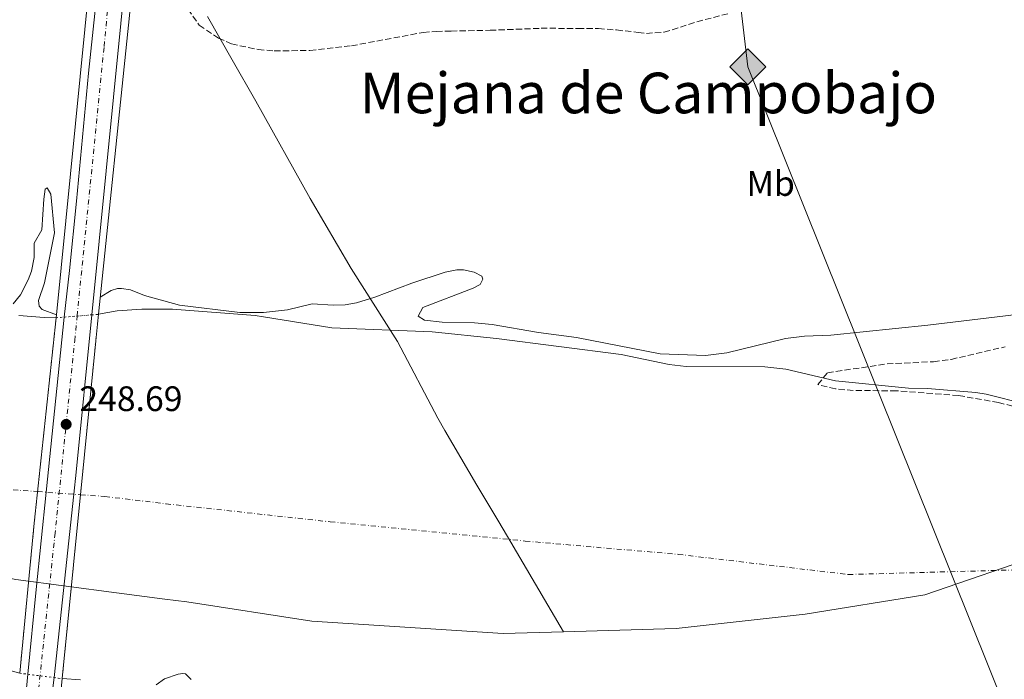
# Model space of a CAD drawing. Units: metres. Extents: x 622461 to 625952, y 4650845 to 4653221.
# Drawn here: x 623971 to 624250, y 4651452 to 4651639 of the extents above; entities that cross this region are included whole.
import ezdxf
from ezdxf.enums import TextEntityAlignment as Align

# ---------------------------------------------------------------- set-up
doc = ezdxf.new("R2010")
doc.units = ezdxf.units.M
doc.header["$MEASUREMENT"] = 0
for name, pattern in [('DGN Style 1', [1.045693079995523, 0.001739921930109024, -1.043953158065414]), ('DGN Style 3', [2.435890702152634, 1.739921930109024, -0.6959687720436097]), ('DGN Style 4', [2.7856150101045474, 1.391937544087219, -0.6959687720436097, 0.001739921930109024, -0.6959687720436097]), ('DGN Style 5', [1.217945351076317, 0.5219765790327072, -0.6959687720436097])]:
    doc.linetypes.add(name, pattern=pattern)
for name, color, linetype, lineweight in [('Carretera sobre puente', 135, 'Continuous', 0), ('Cauce permanente', 151, 'Continuous', 13), ('Cauce permanente (área)', 142, 'Continuous', 13), ('Cauce permanente (área) no visto', 142, 'DGN Style 5', 0), ('Cauce permanente no visto', 142, 'DGN Style 1', 13), ('Charca', 142, 'Continuous', 0), ('Cota de punto acotado terreno', 7, 'Continuous', 0), ('Curva de nivel intermedia', 30, 'Continuous', 0), ('Eje cauce permanente (área)', 70, 'DGN Style 4', 0), ('Eje de carretera sobre puente', 7, 'DGN Style 4', 0), ('Etiqueta de uso rústico', 92, 'Continuous', 0), ('Gasoducto', 7, 'Continuous', 13), ('Límite de municipio', 7, 'Continuous', 0), ('Línea blanca (vial)', 7, 'Continuous', 13), ('Patio', 1, 'Continuous', 13), ('Puente', 1, 'Continuous', 0), ('Punto acotado terreno (símbolo)', 7, 'Continuous', 0), ('Registro Gasoducto', 7, 'Continuous', 0), ('Senda', 7, 'DGN Style 3', 0), ('Texto de Área (paraje) menor', 7, 'Continuous', 0), ('Zona arbolada', 92, 'DGN Style 3', 0)]:
    doc.layers.add(name, color=color, linetype=linetype, lineweight=lineweight)
doc.styles.add('Style-Arial', font='arial.ttf')

# ---------------------------------------------------------------- blocks, each defined once
blk = doc.blocks.new('5PATER')
at = {"layer": 'Charca', "linetype": 'Continuous', "lineweight": 0}
h = blk.add_hatch(color=51, dxfattribs=at)
edge = h.paths.add_edge_path()
edge.add_ellipse((0, 0), major_axis=(-0.1095731443231308, -0.1110710700762829), ratio=0.9994222409660317, start_angle=0, end_angle=360)
blk = doc.blocks.new('5GASO')
at = {"layer": 'Patio', "linetype": 'Continuous', "lineweight": 0}
for color, points in [(253, [(0, -0.5090000823999756), (-0.509, -8.239997558519242e-08), (0, 0.5089999176000244), (0.0235, 0.2499999176000244), (0.0234, 0.25), (-0.03160000000000001, 0.2425), (-0.0786, 0.2215), (-0.1176, 0.1855), (-0.1481, 0.135), (-0.1681, 0.07150000000000001), (-0.1746, -0.004), (-0.1681, -0.078), (-0.1481, -0.142), (-0.1166, -0.1935), (-0.0756, -0.23), (-0.0266, -0.252), (0.0294, -0.2595), (0.0295, -0.2595000823999757)]), (253, [(0, -0.5090000823999756), (0.0295, -0.2595000823999757), (0.0294, -0.2595), (0.0784, -0.254), (0.1274, -0.237), (0.1704, -0.212), (0.2024, -0.183), (0.2024, 0.014), (0.0234, 0.014), (0.0234, -0.07100000000000002), (0.1269, -0.07100000000000002), (0.1269, -0.133), (0.1039, -0.15), (0.0779, -0.1635), (0.0509, -0.172), (0.02490000000000001, -0.1745), (-0.0011, -0.172), (-0.0241, -0.1645), (-0.0446, -0.152), (-0.0621, -0.1345), (-0.0786, -0.109), (-0.0901, -0.0775), (-0.09710000000000002, -0.041), (-0.09910000000000002, 0.001), (-0.09710000000000002, 0.0395), (-0.0911, 0.07300000000000001), (-0.0806, 0.1015), (-0.0656, 0.1245), (-0.04760000000000001, 0.142), (-0.0266, 0.155), (-0.0036, 0.1625), (0.0224, 0.165), (0.0549, 0.1595), (0.0829, 0.143), (0.1044, 0.1165), (0.1174, 0.08), (0.1929, 0.099), (0.1849, 0.134), (0.1729, 0.1645), (0.1574, 0.19), (0.1379, 0.2115), (0.1144, 0.2285), (0.08790000000000002, 0.2405), (0.0574, 0.2475000000000001), (0.0234, 0.25), (0.0235, 0.2499999176000244), (0, 0.5089999176000244), (0.509, -8.239997558519242e-08)]), (7, [(0.0295, -0.2595000823999757), (-0.0265, -0.2520000823999757), (-0.0755, -0.2300000823999756), (-0.1165, -0.1935000823999756), (-0.148, -0.1420000823999756), (-0.168, -0.07800008239997559), (-0.1745, -0.004000082399975585), (-0.168, 0.07149991760002442), (-0.148, 0.1349999176000244), (-0.1175, 0.1854999176000244), (-0.0785, 0.2214999176000244), (-0.0315, 0.2424999176000244), (0.0235, 0.2499999176000244), (0.0575, 0.2474999176000244), (0.08800000000000001, 0.2404999176000244), (0.1145, 0.2284999176000244), (0.138, 0.2114999176000244), (0.1575, 0.1899999176000245), (0.173, 0.1644999176000244), (0.185, 0.1339999176000244), (0.193, 0.09899991760002441), (0.1175, 0.07999991760002441), (0.1045, 0.1164999176000244), (0.083, 0.1429999176000244), (0.055, 0.1594999176000245), (0.0225, 0.1649999176000244), (-0.0035, 0.1624999176000244), (-0.0265, 0.1549999176000244), (-0.0475, 0.1419999176000244), (-0.0655, 0.1244999176000244), (-0.0805, 0.1014999176000244), (-0.091, 0.07299991760002442), (-0.097, 0.03949991760002441), (-0.099, 0.0009999176000244148), (-0.097, -0.04100008239997559), (-0.09000000000000001, -0.07750008239997559), (-0.0785, -0.1090000823999756), (-0.062, -0.1345000823999756), (-0.0445, -0.1520000823999756), (-0.024, -0.1645000823999756), (-0.001, -0.1720000823999756), (0.025, -0.1745000823999756), (0.05100000000000001, -0.1720000823999756), (0.078, -0.1635000823999756), (0.104, -0.1500000823999756), (0.127, -0.1330000823999756), (0.127, -0.07100008239997559), (0.0235, -0.07100008239997559), (0.0235, 0.01399991760002442), (0.2025, 0.01399991760002442), (0.2025, -0.1830000823999756), (0.1705, -0.2120000823999756), (0.1275, -0.2370000823999756), (0.0785, -0.2540000823999757)])]:
    blk.add_hatch(color=color, dxfattribs=at).paths.add_polyline_path(points)
at = {"layer": 'Patio', "color": 7, "linetype": 'Continuous', "lineweight": 0, "flags": 128}
blk.add_lwpolyline([(0, -0.5090000823999756), (0.509, -8.239997558519242e-08), (0, 0.5089999176000244), (-0.509, -8.239997558519242e-08), (0, -0.5090000823999756)], close=True, dxfattribs=at)

msp = doc.modelspace()

# ---------------------------------------------------------------- linework, layer by layer
at = {"layer": 'Carretera sobre puente', "color": 135, "linetype": 'Continuous', "lineweight": 0}
msp.add_polyline3d([(624004.0700000009, 4651681.749999999, 248.9600000000064), (624003.7499999991, 4651678.489999998, 248.9199999999983), (623991.4800000001, 4651555.249999999, 248.7599999999948), (623987.05, 4651510.739999998, 248.6999999999971), (623986.3799999994, 4651504.489999998, 248.6900000000023), (623980.8099999994, 4651452.609999999, 248.5299999999988), (623980.5000000009, 4651449.670000004, 248.5200000000041), (623978.4699999992, 4651429.940000001, 248.6699999999983), (623974.6900000017, 4651430.469999998, 248.5399999999936), (623971.2699999998, 4651430.960000002, 248.3600000000006), (623973.449999999, 4651453.550000001, 248.5500000000029), (623975.7699999991, 4651477.500000001, 248.7599999999948), (623978.61, 4651505.050000002, 248.7100000000064), (623983.7300000008, 4651554.609999999, 248.6399999999994), (623985.2300000006, 4651567.84, 248.9700000000012), (623987.1400000016, 4651587.399999998, 248.6999999999971), (623990.5500000003, 4651623.670000004, 249.0399999999936), (623994.149999999, 4651657.460000002, 248.9100000000035), (623996.7699999987, 4651682.609999999, 249.0399999999936), (624000.0000000007, 4651682.23, 249.0599999999977)], close=True, dxfattribs=at)
at = {"layer": 'Cauce permanente', "color": 151, "linetype": 'Continuous', "lineweight": 13}
for points in [[(623988.2999999998, 4651451.970000001, 238.6600000000035), (623983.1399999997, 4651452.310000001, 238.6600000000035), (623983.1399999997, 4651452.310000001, 248.7200000000012), (623992.6200000001, 4651547.930000001, 248.75), (623993.4000000004, 4651555.4, 248.75), (623998.7100000001, 4651556.4, 239.6000000000058), (624005.6200000001, 4651556.83, 239.6000000000058), (624014.3700000001, 4651556.890000001, 239.6000000000058), (624037.7300000006, 4651555.050000001, 239.6000000000058), (624040.0899999999, 4651554.680000001, 239.6000000000058), (624059.4699999997, 4651551.600000001, 239.6000000000058), (624087.8399999999, 4651550.42, 239.6000000000058), (624106.0499999998, 4651548.59, 239.6000000000058), (624141.3399999999, 4651544.050000001, 239.6000000000058), (624154.8799999999, 4651541.189999999, 239.6000000000058), (624159.6600000003, 4651540.630000001, 239.1399999999994), (624181.9199999999, 4651540.57, 239.1399999999994), (624187.8600000005, 4651539.880000001, 239.1399999999994), (624201.9500000002, 4651536.560000001, 239.1399999999994), (624222.6399999997, 4651534.529999999, 239.1399999999994), (624227.9800000006, 4651534.449999999, 239.1399999999994), (624241.6399999997, 4651533.25, 239.1399999999994), (624244.5599999997, 4651532.779999999, 239.1399999999994), (624255.7699999996, 4651529.980000001, 239.1399999999994)], [(623970.8700000001, 4651555.029999999, 239.6000000000058), (623978.0599999997, 4651554.460000001, 239.6000000000058), (623981.3799999999, 4651554.42, 239.6000000000058), (623975.2300000006, 4651496.27, 248.8399999999965), (623971.0999999996, 4651453.850000001, 248.8399999999965), (623965.0999999996, 4651455.42, 238.6600000000035)], [(624019.6299999999, 4651452.060000001, 238.6600000000035), (624018.0199999996, 4651453.720000001, 238.6600000000035), (624017.2999999998, 4651453.810000001, 238.6600000000035), (624015.9400000004, 4651453.57, 238.6600000000035), (624012.1200000001, 4651452.230000001, 238.6600000000035), (624009.6900000004, 4651450.57, 238.6600000000035)]]:
    msp.add_polyline3d(points, dxfattribs=at)
at = {"layer": 'Cauce permanente (área)', "color": 142, "linetype": 'Continuous', "lineweight": 13, "elevation": 238.6600000000032, "flags": 128}
for points in [[(624009.6900000004, 4651450.57), (624012.1200000001, 4651452.230000001), (624015.9400000004, 4651453.57), (624017.2999999998, 4651453.810000001), (624018.0199999996, 4651453.720000001), (624019.6299999999, 4651452.060000001)], [(623983.1399999997, 4651452.310000001), (623988.2999999998, 4651451.970000001)]]:
    msp.add_lwpolyline(points, dxfattribs=at)
at = {"layer": 'Cauce permanente (área)', "color": 142, "linetype": 'Continuous', "lineweight": 13}
for points in [[(623993.4000000004, 4651555.4, 239.6000000000058), (623998.7100000001, 4651556.4, 239.6000000000058), (624005.6200000001, 4651556.83, 239.6000000000058), (624014.3700000001, 4651556.890000001, 239.6000000000058), (624037.7300000006, 4651555.050000001, 239.6000000000058), (624040.0899999999, 4651554.680000001, 239.6000000000058), (624059.4699999997, 4651551.600000001, 239.6000000000058), (624087.8399999999, 4651550.42, 239.6000000000058), (624106.0499999998, 4651548.59, 239.6000000000058), (624141.3399999999, 4651544.050000001, 239.6000000000058), (624154.8799999999, 4651541.189999999, 239.6000000000058), (624159.6600000003, 4651540.630000001, 239.1399999999994), (624181.9199999999, 4651540.57, 239.1399999999994), (624187.8600000005, 4651539.880000001, 239.1399999999994), (624201.9500000002, 4651536.560000001, 239.1399999999994), (624222.6399999997, 4651534.529999999, 239.1399999999994), (624227.9800000006, 4651534.449999999, 239.1399999999994), (624241.6399999997, 4651533.25, 239.1399999999994), (624244.5599999997, 4651532.779999999, 239.1399999999994), (624255.7699999996, 4651529.980000001, 239.1399999999994)], [(623970.8700000001, 4651555.029999999, 239.6000000000058), (623978.0599999997, 4651554.460000001, 239.6000000000058), (623981.3799999999, 4651554.42, 239.6000000000058)], [(623965.0999999996, 4651455.42, 238.6600000000035), (623971.0999999996, 4651453.850000001, 238.6600000000035)]]:
    msp.add_polyline3d(points, dxfattribs=at)
at = {"layer": 'Cauce permanente (área) no visto', "color": 142, "linetype": 'DGN Style 5', "lineweight": 0, "flags": 128}
for points, elevation in [([(623981.3799999999, 4651554.42), (623983.7300000006, 4651554.609999999)], 239.6000000000058), ([(623983.7300000006, 4651554.609999999), (623991.4800000006, 4651555.25)], 239.6000000000058), ([(623991.4800000006, 4651555.25), (623993.4000000004, 4651555.4)], 239.6000000000058), ([(623971.0999999996, 4651453.850000001), (623973.4500000002, 4651453.550000001)], 238.6600000000035), ([(623973.4500000002, 4651453.550000001), (623980.8099999997, 4651452.609999999)], 238.6600000000035), ([(623980.8099999997, 4651452.609999999), (623983.1399999997, 4651452.310000001)], 238.6600000000035)]:
    msp.add_lwpolyline(points, dxfattribs=dict(at, elevation=elevation))
at = {"layer": 'Cauce permanente no visto', "color": 142, "linetype": 'DGN Style 1', "lineweight": 13}
msp.add_polyline3d([(623983.1399999997, 4651452.310000001, 248.7200000000012), (623983.1399999997, 4651452.310000001, 238.6600000000035), (623980.8099999997, 4651452.609999999, 238.6600000000035), (623973.4500000002, 4651453.550000001, 238.6600000000035), (623971.0999999996, 4651453.850000001, 238.6600000000035), (623975.2300000006, 4651496.27, 248.8399999999965), (623981.3799999999, 4651554.42, 248.8399999999965), (623983.7300000006, 4651554.609999999, 239.6000000000058), (623991.4800000006, 4651555.25, 239.6000000000058), (623993.4000000004, 4651555.4, 239.6000000000058), (623992.6200000001, 4651547.930000001, 248.75)], close=True, dxfattribs=at)
at = {"layer": 'Curva de nivel intermedia', "color": 30, "linetype": 'Continuous', "lineweight": 0, "elevation": 240, "flags": 128}
for points in [[(623969.2100000005, 4651558.359999998), (623971.3600000008, 4651560.920000001), (623973.5300000012, 4651565.140000001), (623974.4299999997, 4651567.579999999), (623975.1699999997, 4651571.460000002), (623975.2300000021, 4651575.539999999), (623977.4000000004, 4651579.279999998), (623977.8899999998, 4651587.959999999), (623978.3099999999, 4651590.82), (623978.9100000013, 4651591.180000001), (623979.8800000013, 4651589.42), (623980.9299999997, 4651578.42), (623978.0900000009, 4651564.3), (623976.3899999999, 4651559.28), (623976.570000001, 4651557.670000001), (623977.4699999995, 4651556.789999997), (623981.4700000006, 4651555.259999999)], [(623993.8900000014, 4651560.21), (623997.0099999995, 4651562.13), (623998.7400000017, 4651562.749999999), (623999.940000002, 4651562.74), (624002.4500000001, 4651562.34), (624006.4199999997, 4651560.71), (624016.3200000015, 4651558.029999998), (624033.4200000007, 4651555.960000001), (624040.0999999993, 4651555.930000001), (624046.8699999996, 4651556.689999999), (624053.8600000013, 4651558.41), (624059.78, 4651557.95), (624063.1799999998, 4651558.09), (624066.3899999995, 4651558.660000001), (624071.5900000008, 4651560.289999999), (624082.0400000003, 4651564.26), (624091.4800000016, 4651567.319999999), (624094.7600000007, 4651567.939999999), (624096.7099999997, 4651567.939999999), (624099.7100000017, 4651567.279999999), (624101.8500000007, 4651566.180000001), (624102.1900000004, 4651565.34), (624101.4100000004, 4651563.819999999), (624099.4400000012, 4651562.8), (624085.1600000006, 4651557.349999999), (624083.8399999996, 4651554.92), (624085.6700000003, 4651553.699999998), (624090.6400000012, 4651553.180000001), (624099.8099999999, 4651552.960000001), (624104.7899999999, 4651552.519999999), (624117.9500000007, 4651550.220000001), (624128.6200000015, 4651548.83), (624152.300000001, 4651544.219999999), (624165.1300000009, 4651543.789999999), (624171.2400000019, 4651544.53), (624187.8400000003, 4651548.509999999), (624193.1300000009, 4651549.179999999), (624200.6600000013, 4651549.519999999), (624228.04, 4651552.359999999), (624257.8600000018, 4651555.9)]]:
    msp.add_lwpolyline(points, dxfattribs=at)
at = {"layer": 'Eje cauce permanente (área)', "color": 70, "linetype": 'DGN Style 4', "lineweight": 0}
msp.add_polyline3d([(623951.9900000002, 4651506.970000001, 241.820000000007), (623976.1799999997, 4651505.230000001, 248.0800000000018), (623988.2999999998, 4651504.350000001, 248.1699999999983), (623995.2199999997, 4651503.859999999, 246.5200000000041), (624012.5300000003, 4651501.779999999, 242.6100000000006), (624059, 4651496.680000001, 239.1100000000006), (624114.1799999997, 4651491.24, 239.1199999999953), (624157.4500000002, 4651487.480000001, 239.1000000000058), (624205.5700000003, 4651481.77, 238.8800000000047), (624264.6399999997, 4651483.41, 238.8800000000047), (624281.4199999999, 4651486.33, 238.8899999999994), (624293.5, 4651489.230000001, 238.8999999999942), (624319.04, 4651497.600000001, 238.9100000000035), (624336.3099999997, 4651502.17, 238.9199999999983), (624362.4900000002, 4651510.33, 238.6199999999953), (624394.29, 4651518.279999999, 238.6300000000047), (624436.0999999996, 4651522.449999999, 238.6300000000047), (624474.8499999996, 4651535.630000001, 238.6300000000047), (624528.75, 4651551.75, 238.6199999999953), (624550.6699999999, 4651557.470000001, 238.6300000000047), (624572.04, 4651566.119999999, 238.6300000000047), (624589.8099999997, 4651574.619999999, 238.6300000000047), (624614.5800000001, 4651587.76, 238.6300000000047)], dxfattribs=at)
at = {"layer": 'Eje de carretera sobre puente', "color": 7, "linetype": 'DGN Style 4', "lineweight": 0}
msp.add_polyline3d([(623974.6900000012, 4651430.469999999, 248.5399999999936), (623975.8400000001, 4651443.440000001, 248.5200000000042), (623981.0500000003, 4651492.840000002, 248.7200000000011), (623986.6600000006, 4651547.970000001, 248.6900000000024), (623987.3500000013, 4651554.91, 248.6900000000024), (623994.989999999, 4651631.199999999, 248.929999999993), (623997.8900000001, 4651661.95, 248.9100000000035), (624000.0000000002, 4651682.230000001, 249.0599999999978)], dxfattribs=at)
at = {"layer": 'Gasoducto', "color": 7, "linetype": 'Continuous', "lineweight": 13}
msp.add_polyline3d([(624098.1200000006, 4650871.980000001, 244.5500000000029), (624153.8000000013, 4650944.859999999, 244.9400000000023), (624308.7500000007, 4651250.88, 244.2400000000052), (624266.4899999979, 4651402.930000001, 244.1900000000023), (624177.1799999991, 4651625.460000001, 244.0899999999965), (624173.4600000018, 4651656.699999999, 244.0899999999965), (624170.8900000014, 4651685.84, 244.679999999993), (624260.8299999986, 4651845.530000002, 240), (624563.7300000011, 4652932.480000001, 248.4100000000035), (624615.8199999998, 4652908.28, 247.1499999999942), (624712.2600000012, 4653109.5, 248.1600000000035), (624740.3000000016, 4653161.350000001, 248.7700000000041), (624735.7699999987, 4653167.160000001, 249.2799999999988), (624764.2899999997, 4653197.430000001, 249.1900000000023)], dxfattribs=at)
at = {"layer": 'Límite de municipio', "color": 7, "linetype": 'Continuous', "lineweight": 0}
for points in [[(624125.0100000016, 4651465.559999999, 238.94), (624156.8999999985, 4651466.480000001, 238.9), (624193.3500000016, 4651470.530000002, 238.82), (624227.2600000016, 4651476, 238.85), (624261.8599999994, 4651487.940000001, 238.91), (624298.7899999992, 4651503.300000001, 238.97), (624340.4499999993, 4651522.309999999, 239.04), (624382.9100000003, 4651545.13, 238.6), (624419.7800000012, 4651569.510000002, 238.6), (624452.3299999982, 4651594.699999999, 238.6), (624494.7199999989, 4651625.02, 238.6), (624523.2699999996, 4651643.489999998, 238.6), (624538.6400000006, 4651654.690000001, 238.6), (624576.5199999996, 4651678.050000001, 238.6), (624584, 4651681.539999999, 238.6)], [(623550.0300000012, 4651644.199999999, 239.52), (623607.3000000007, 4651610.34, 239.45), (623667, 4651577.719999999, 239.39), (623730.5399999992, 4651547.75, 239.23), (623794.25, 4651522.730000001, 239.04), (623857.629999999, 4651504.710000001, 238.92), (623908.5899999999, 4651492.510000002, 238.9), (623969.9800000006, 4651480.350000001, 246.33), (623998.4699999989, 4651476.57, 243.37), (624012.1999999993, 4651474.809999999, 241.14), (624018.4400000013, 4651474.010000002, 239.73), (624053.7899999992, 4651468.530000002, 238.85), (624107.870000001, 4651465.07, 238.9), (624125.0100000016, 4651465.559999999, 238.94)], [(624125.0100000016, 4651465.559999999, 238.94), (624109.1099999994, 4651492.530000002, 239.12), (624106.379999999, 4651497.109999999, 239.15), (624100.4200000018, 4651507.09, 239.23), (624091.4200000018, 4651522.539999999, 239.36), (624089.3900000006, 4651526.02, 239.39), (624078.0100000016, 4651547.730000001, 239.57), (624064.8900000006, 4651568.359999999, 240.16), (624053.3200000003, 4651588.16, 240.9), (624037.8999999985, 4651615.699999999, 241.75), (624031.2300000006, 4651627.390000001, 242.86), (624024.2699999996, 4651639.620000001, 242.19)]]:
    msp.add_polyline3d(points, dxfattribs=at)
at = {"layer": 'Línea blanca (vial)', "color": 7, "linetype": 'Continuous', "lineweight": 13, "extrusion": (0.9871125813459083, -0.09844253413383777, 0.1261658401546389), "elevation": 158070.3391014928, "flags": 128}
msp.add_lwpolyline([(4690517.167724331, -19852.95888162979), (4690641.017028267, -19852.79759279713), (4690644.292692189, -19852.75727058895)], dxfattribs=at)
at = {"layer": 'Línea blanca (vial)', "color": 7, "linetype": 'Continuous', "lineweight": 13, "extrusion": (0.8481858810196694, -0.08674431184088804, 0.5225477352377846), "elevation": 125888.2106348001, "flags": 128}
msp.add_lwpolyline([(4690901.866487792, -76862.76014663852), (4690852.042744684, -76862.67370337382), (4690824.346759394, -76862.61940234079), (4690800.284998546, -76862.86570486176)], dxfattribs=at)
at = {"layer": 'Línea blanca (vial)', "color": 7, "linetype": 'Continuous', "lineweight": 13, "extrusion": (-0.1976483731416527, 0.01835039812045649, 0.9801012108365537), "elevation": -37729.19819889239, "flags": 128}
msp.add_lwpolyline([(-4689218.236256882, 187542.8918960363), (-4689270.409015405, 187543.6587760322), (-4689276.694189854, 187543.7483260948), (-4689321.423120462, 187544.0505955271)], dxfattribs=at)
at = {"layer": 'Línea blanca (vial)', "color": 7, "linetype": 'Continuous', "lineweight": 13, "extrusion": (-0.0008041491927944306, -0.008332903793012514, 0.9999649574152348), "elevation": -39013.34138579363, "flags": 128}
msp.add_lwpolyline([(623973.4481161135, 4651289.944857192), (623971.2679640254, 4651267.354072858)], dxfattribs=at)
at = {"layer": 'Línea blanca (vial)', "color": 7, "linetype": 'Continuous', "lineweight": 13, "extrusion": (-0.9691002200760536, 0.1014192300467589, 0.2248530703042927), "elevation": -132897.3152554832, "flags": 128}
msp.add_lwpolyline([(-4691111.995886913, 30922.89172333957), (-4691131.830014117, 30922.73778129655), (-4691134.786311574, 30922.74804409942)], dxfattribs=at)
at = {"layer": 'Línea blanca (vial)', "color": 7, "linetype": 'Continuous', "lineweight": 13}
msp.add_polyline3d([(623996.7699999983, 4651682.61, 249.0399999999937), (623994.1499999985, 4651657.460000004, 248.9100000000035), (623990.5499999998, 4651623.670000004, 249.0399999999937), (623987.1400000012, 4651587.399999999, 248.6999999999971), (623985.2300000001, 4651567.840000001, 248.9700000000013), (623983.7300000002, 4651554.61, 248.6399999999996)], dxfattribs=at)
at = {"layer": 'Puente', "color": 1, "linetype": 'Continuous', "lineweight": 0, "extrusion": (0.4181356148360883, -0.04427318269326196, 0.9073050715717704), "elevation": 55195.49312227053, "flags": 128}
msp.add_lwpolyline([(4691493.941735925, -118509.5499583309), (4691399.382899805, -118510.1445268903), (4691398.52814838, -118510.1445268904)], dxfattribs=at)
at = {"layer": 'Puente', "color": 1, "linetype": 'Continuous', "lineweight": 0, "extrusion": (-0.0320468737547621, 0.002969445584137481, 0.9994819559529173), "elevation": -5935.875935160642, "flags": 128}
msp.add_lwpolyline([(-4689286.731933177, 192068.1532207296), (-4689371.730447416, 192069.0853564831), (-4689380.07604506, 192069.0853564831)], dxfattribs=at)
at = {"layer": 'Puente', "color": 1, "linetype": 'Continuous', "lineweight": 0, "flags": 128}
for points, elevation in [([(623981.3799999999, 4651554.42), (623975.2300000006, 4651496.27), (623971.0999999996, 4651453.850000001)], 248.8399999999965), ([(623981.1699999999, 4651432.49), (623983.1399999997, 4651452.310000001)], 248.7200000000012)]:
    msp.add_lwpolyline(points, dxfattribs=dict(at, elevation=elevation))
at = {"layer": 'Puente', "color": 1, "linetype": 'Continuous', "lineweight": 0, "extrusion": (0.05936847218964442, -0.006199117580308985, 0.9982168879813109), "elevation": 8458.302409385851, "flags": 128}
msp.add_lwpolyline([(4691102.842015246, -137281.4474977631), (4691198.929491573, -137280.9449114834), (4691206.440104065, -137280.9449114834)], dxfattribs=at)
at = {"layer": 'Senda', "color": 7, "linetype": 'DGN Style 3', "lineweight": 0}
msp.add_polyline3d([(624018.7399999977, 4651641.74, 242.1799999999931), (624021.9099999995, 4651637.210000002, 242.1799999999931), (624027.3200000008, 4651633.52, 242.1799999999931), (624031.0300000012, 4651631.920000004, 242.1799999999931), (624038.5799999972, 4651630.31, 242.1799999999931), (624043.149999998, 4651629.949999999, 242.1799999999931), (624053.230000001, 4651630.039999999, 242.1799999999931), (624064.969999998, 4651631.370000001, 241.0899999999965), (624085.2899999979, 4651635.16, 241.5500000000031), (624088.9600000004, 4651635.430000001, 242.1000000000058), (624093.1499999991, 4651635.530000002, 242.9100000000035), (624104.1999999998, 4651635.77, 241.9600000000064), (624118.6599999992, 4651636.34, 241.4199999999982), (624129.0799999974, 4651636.290000001, 241.4199999999982), (624134.870000001, 4651636.230000001, 242.6399999999994), (624140.0199999987, 4651635.850000002, 242.6399999999994), (624146.1099999995, 4651635.16, 241.1399999999994), (624148.4400000008, 4651634.890000002, 241.2799999999988), (624153.4200000007, 4651635.2, 242.5), (624162.7500000005, 4651638.160000003, 241.4199999999982), (624171.4600000009, 4651640.430000001, 242.3699999999955)], dxfattribs=at)
at = {"layer": 'Zona arbolada', "color": 92, "linetype": 'DGN Style 3', "lineweight": 0}
msp.add_polyline3d([(624259.1299999999, 4651527.52, 242.9700000000012), (624248.0999999996, 4651530.439999999, 242.9700000000012), (624236.7599999999, 4651532.430000001, 242.9700000000012), (624219.1600000003, 4651533.76, 242.9700000000012), (624206.9699999997, 4651533.84, 242.9700000000012), (624201.9500000002, 4651534.33, 242.9700000000012), (624196.9400000004, 4651535.51, 242.9700000000012), (624199.6799999997, 4651538.880000001, 242.9700000000012), (624216.5300000003, 4651541.359999999, 242.9700000000012), (624229.6900000004, 4651541.99, 242.9700000000012), (624234.6500000004, 4651542.66, 242.9700000000012), (624249.9699999997, 4651546.199999999, 242.9700000000012)], dxfattribs=at)
msp.add_polyline3d([(624259.1299999999, 4651527.52, 242.9700000000012), (624248.0999999996, 4651530.439999999, 242.9700000000012), (624236.7599999999, 4651532.430000001, 242.9700000000012), (624219.1600000003, 4651533.76, 242.9700000000012), (624206.9699999997, 4651533.84, 242.9700000000012), (624201.9500000002, 4651534.33, 242.9700000000012), (624196.9400000004, 4651535.51, 242.9700000000012), (624199.6799999997, 4651538.880000001, 242.9700000000012), (624216.5300000003, 4651541.359999999, 242.9700000000012), (624229.6900000004, 4651541.99, 242.9700000000012), (624234.6500000004, 4651542.66, 242.9700000000012), (624249.9699999997, 4651546.199999999, 242.9700000000012)], dxfattribs=at)

# ---------------------------------------------------------------- block references
at = {"layer": 'Punto acotado terreno (símbolo)', "color": 7, "linetype": 'Continuous', "lineweight": 0, "xscale": 10, "yscale": 10, "zscale": 10}
msp.add_blockref('5PATER', (623984.2499999988, 4651524.270000001, 248.6900000000028), dxfattribs=at)
at = {"layer": 'Registro Gasoducto', "color": 7, "linetype": 'Continuous', "lineweight": 0, "xscale": 10, "yscale": 10, "zscale": 10}
msp.add_blockref('5GASO', (624177.1799999991, 4651625.460000001, 244.0899999999965), dxfattribs=at)

# ---------------------------------------------------------------- texts
at = {"layer": 'Cota de punto acotado terreno', "color": 7, "linetype": 'Continuous', "lineweight": 0, "style": 'Style-Arial'}
msp.add_text('248.69', height=7.000000000000002, dxfattribs=at).set_placement((623988, 4651528.020000001, 248.6900000000023))
at = {"layer": 'Etiqueta de uso rústico', "color": 92, "linetype": 'Continuous', "lineweight": 0, "style": 'Style-Arial'}
msp.add_text('Mb', height=7.000000000000002, dxfattribs=at).set_placement((624183.6002462441, 4651592.420010001, 241.2100000000064), align=Align.MIDDLE_CENTER)
at = {"layer": 'Texto de Área (paraje) menor', "color": 7, "linetype": 'Continuous', "lineweight": 0, "style": 'Style-Arial'}
msp.add_text('Mejana de Campobajo', height=11.5, dxfattribs=at).set_placement((624148.9777688676, 4651618.03001, 241.070000000007), align=Align.MIDDLE_CENTER)

doc.saveas('drawing.dxf')
